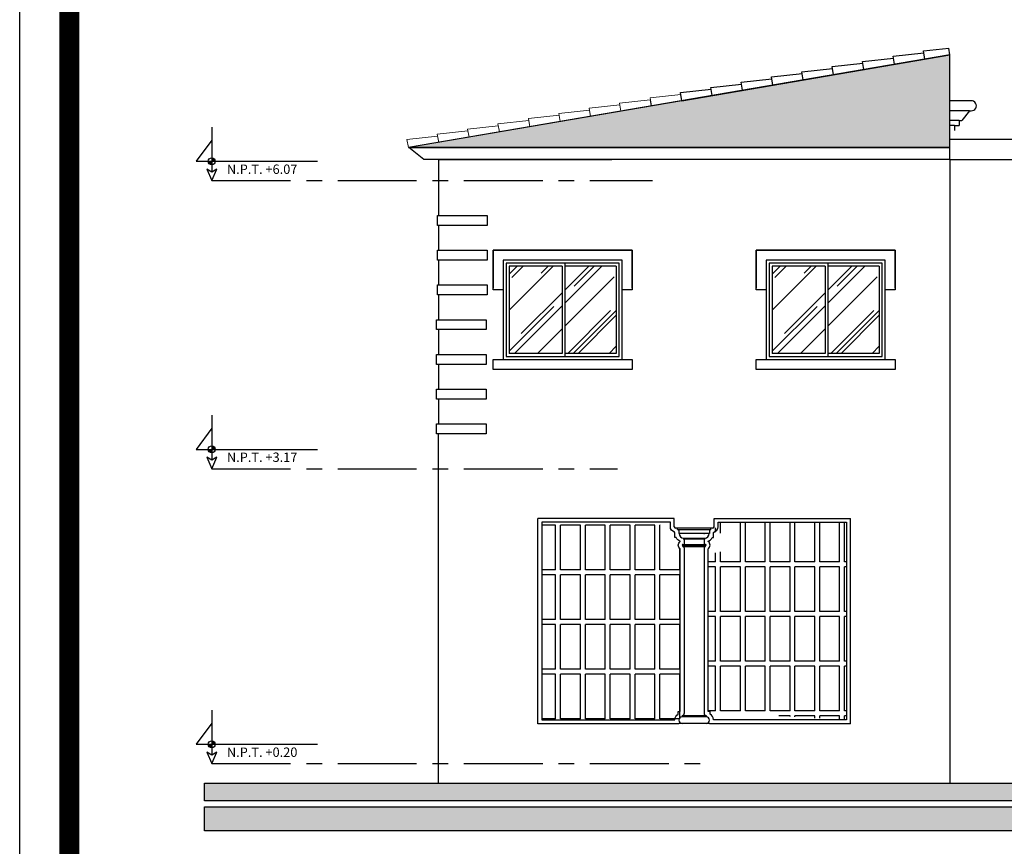
# Model space of a CAD drawing. Units: millimetres. Extents: x 135.6 to 221.6, y -32.1 to 29.1.
# Drawn here: x 135.6 to 145.5, y 7.8 to 16.1 of the extents above; entities that cross this region are included whole.
import ezdxf

# ---------------------------------------------------------------- set-up
doc = ezdxf.new("R2010")
doc.units = ezdxf.units.MM
doc.linetypes.add('CENTER', pattern=[50.8, 31.75, -6.35, 6.35, -6.35])
doc.linetypes.add('CONTINUA', pattern=[0])
for name, color, linetype, lineweight in [('0.05', 253, 'Continuous', 5), ('1.20', 32, 'Continuous', 100), ('A mobiliario', 150, 'CONTINUA', 0), ('Adornos', 43, 'Continuous', 0), ('COTAS 1', 171, 'Continuous', 5), ('DESNIVEL PISO', 8, 'Continuous', 0), ('Molduras', 45, 'Continuous', 15), ('MUROS BAJOS', 163, 'Continuous', 30), ('pen-01', 7, 'Continuous', 15)]:
    doc.layers.add(name, color=color, linetype=linetype, lineweight=lineweight)
doc.layers.add('PISOS', color=1, linetype='Continuous')
doc.styles.add('A', font='swisscl.ttf')
pattern_1 = [(45, (88.59193, 26.52273), (0.3232892, 0.8621046), [5.715, -0.762, 1.905, -0.381]), (45, (88.81554, 27.01574), (-0.62772, 0.0889045), [1.143, -0.12573, 2.286, -0.28575]), (45, (88.49764, 26.88643), (1.2204168, 1.5814231), [3.048, -0.5334, 1.524, -0.381])]
pattern_2 = [(45, (91.24193, 26.52273), (0.3232892, 0.8621046), [5.715, -0.762, 1.905, -0.381]), (45, (91.46554, 27.01574), (-0.62772, 0.0889045), [1.143, -0.12573, 2.286, -0.28575]), (45, (91.14764, 26.88643), (1.2204168, 1.5814231), [3.048, -0.5334, 1.524, -0.381])]

# ---------------------------------------------------------------- blocks, each defined once
blk = doc.blocks.new('DFFDFDFDF')
at = {"layer": 'DESNIVEL PISO', "color": 32}
for p, q in [((206.7229, 26.0573), (206.7431, 26.1175)), ((207.0432, 26.0366), (206.7431, 26.1175)), ((209.3716, 25.1669), (206.7229, 26.0573)), ((207.0168, 25.9582), (207.0432, 26.0366)), ((207.0178, 25.9582), (207.0381, 26.0187)), ((207.3381, 25.9376), (207.038, 26.0185)), ((207.0178, 25.9582), (209.3716, 25.1669)), ((207.3118, 25.8594), (207.3381, 25.9376)), ((207.6339, 25.8383), (207.3321, 25.9197)), ((207.6075, 25.7599), (207.6339, 25.8383)), ((207.9279, 25.7395), (207.6278, 25.8204)), ((207.9015, 25.6611), (207.9279, 25.7395)), ((208.2219, 25.6407), (207.9218, 25.7216)), ((208.1955, 25.5623), (208.2219, 25.6407)), ((208.5159, 25.5418), (208.2158, 25.6227)), ((208.4895, 25.4634), (208.5159, 25.5418)), ((208.8099, 25.443), (208.5099, 25.5239)), ((208.7835, 25.3646), (208.8099, 25.443)), ((209.1039, 25.3442), (208.8039, 25.4251)), ((209.0776, 25.2658), (209.1039, 25.3442)), ((209.3979, 25.2453), (209.0979, 25.3262)), ((209.3716, 25.1669), (209.3979, 25.2453))]:
    blk.add_line(p, q, dxfattribs=at)

msp = doc.modelspace()

# ---------------------------------------------------------------- hatches: boundary and pattern name
at = {"lineweight": 25}
h = msp.add_hatch(dxfattribs=at)
h.set_pattern_fill('AR-RROOF', color=256, scale=0.015, angle=45, style=0)
h.set_pattern_definition(pattern_1)
h.paths.add_polyline_path([(141.015, 13.6096), (140.4808, 13.6096), (140.4808, 12.7296), (141.015, 12.7296)])
h = msp.add_hatch(dxfattribs=at)
h.set_pattern_fill('AR-RROOF', color=256, scale=0.015, angle=45, style=0)
h.set_pattern_definition(pattern_1)
h.paths.add_polyline_path([(141.5608, 13.6096), (141.045, 13.6096), (141.045, 12.7296), (141.5608, 12.7296)])
h = msp.add_hatch(dxfattribs=at)
h.set_pattern_fill('AR-RROOF', color=256, scale=0.015, angle=45, style=0)
h.set_pattern_definition(pattern_2)
h.paths.add_polyline_path([(143.665, 13.6096), (143.1308, 13.6096), (143.1308, 12.7296), (143.665, 12.7296)])
h = msp.add_hatch(dxfattribs=at)
h.set_pattern_fill('AR-RROOF', color=256, scale=0.015, angle=45, style=0)
h.set_pattern_definition(pattern_2)
h.paths.add_polyline_path([(144.2108, 13.6096), (143.695, 13.6096), (143.695, 12.7296), (144.2108, 12.7296)])
at = {"linetype": 'Continuous', "lineweight": 25}
h = msp.add_hatch(dxfattribs=at)
h.set_pattern_fill('EGGCRATE', color=252, scale=0.5, angle=90, style=0, pattern_type=2)
h.set_pattern_definition([(90, (3e-18, 0.05), (-0.25, 0.5), [0.45, -0.05]), (90, (-0.05, 0.05), (-0.25, 0.5), [0.45, -0.05]), (180, (-0.05, 0.05), (-0.25, -0.5), [0.2, -0.05]), (180, (-0.05, 3e-18), (-0.25, -0.5), [0.2, -0.05])])
h.paths.add_polyline_path([(140.8108, 9.0395), (140.8108, 11.0296), (142.1783, 10.9961, 0.69108), (142.1518, 10.9261, 1.284507), (142.2045, 10.8378, 0.512901), (142.2058, 10.7619), (142.2058, 9.0395)])
h = msp.add_hatch(dxfattribs=at)
h.set_pattern_fill('EGGCRATE', color=252, scale=0.5, angle=90, style=0, pattern_type=2)
h.set_pattern_definition([(90, (4.11082, 3.6314), (-0.25, 0.5), [0.45, -0.05]), (90, (4.06082, 3.6314), (-0.25, 0.5), [0.45, -0.05]), (180, (4.0608, 3.6314), (-0.25, -0.5), [0.2, -0.05]), (180, (4.0608, 3.5814), (-0.25, -0.5), [0.2, -0.05])])
h.paths.add_polyline_path([(142.4858, 9.1245), (142.5064, 9.1245), (143.8808, 9.0395), (143.8808, 11.0296), (142.5858, 11.0296), (142.5533, 10.9561, -0.21525), (142.5398, 10.9261, -1.847469), (142.4858, 10.7619)])
at = {"layer": '0.05', "lineweight": 25}
h = msp.add_hatch(dxfattribs=at)
h.set_pattern_fill('AR-PARQ1,_O', scale=0.000419508, angle=45)
h.set_pattern_definition([(135, (-284.2704, -197.38739), (-0.180830018, 0), [0.12786613, -0.12786613]), (135, (-284.25533, -197.37232), (-0.180830018, 0), [0.12786613, -0.12786613]), (135, (-284.24026, -197.35725), (-0.180830018, 0), [0.12786613, -0.12786613]), (135, (-284.22519, -197.34218), (-0.180830018, 0), [0.12786613, -0.12786613]), (135, (-284.21012, -197.32711), (-0.180830018, 0), [0.12786613, -0.12786613]), (135, (-284.19505, -197.31205), (-0.180830018, 0), [0.12786613, -0.12786613]), (135, (-284.17998, -197.29698), (-0.180830018, 0), [0.12786613, -0.12786613]), (45, (-284.36081, -197.29698), (0.180830018, 0), [0.12786613, -0.12786613]), (45, (-284.37588, -197.28191), (0.180830018, 0), [0.12786613, -0.12786613]), (45, (-284.39095, -197.26684), (0.180830018, 0), [0.12786613, -0.12786613]), (45, (-284.40602, -197.25177), (0.180830018, 0), [0.12786613, -0.12786613]), (45, (-284.42109, -197.2367), (0.180830018, 0), [0.12786613, -0.12786613]), (45, (-284.43616, -197.22163), (0.180830018, 0), [0.12786613, -0.12786613]), (45, (-284.45123, -197.20656), (0.180830018, 0), [0.12786613, -0.12786613])])
h.paths.add_polyline_path([(137.4122, 8.1645), (156.023, 8.1645), (156.023, 7.9248), (137.4122, 7.9248)])
h.paths.add_polyline_path([(137.4122, 8.4042), (156.023, 8.4042), (156.023, 8.2244), (137.4122, 8.2244)])
at = {"layer": 'DESNIVEL PISO', "lineweight": 25}
h = msp.add_hatch(dxfattribs=at)
h.set_pattern_fill('SPANISH1', color=32, scale=0.075, style=0, pattern_type=2)
h.set_pattern_definition([(0, (-470.94334, -459.07403), (0.15, 0.075), [0.009375, -0.084375, 0.009375, -0.046875]), (0, (-470.90584, -459.03653), (0.15, 0.075), [0.028125, -0.121875]), (0, (-470.90584, -459.027155), (0.15, 0.075), [0.028125, -0.046875, 0.028125, -0.046875]), (0, (-470.83084, -459.01778), (0.15, 0.075), [0.028125, -0.121875]), (90, (-470.94334, -459.07403), (-0.15, 0.075), [0.009375, -0.065625]), (90, (-470.93396, -459.07403), (-0.15, 0.075), [0.009375, -0.065625]), (90, (-470.84959, -459.07403), (-0.15, 0.075), [0.009375, -0.065625]), (90, (-470.84021, -459.07403), (-0.15, 0.075), [0.009375, -0.065625]), (45, (-470.933963, -459.045905), (0, 0.075), [0.013258252, -0.198873782]), (135, (-470.84959, -459.045905), (0, 0.075), [0.013258252, -0.198873782]), (26.565051, (-470.92459, -459.045905), (-4e-12, 0.075), [0.020963137, -0.146741961]), (26.565051, (-470.92459, -459.03653), (-4e-12, 0.075), [0.020963137, -0.146741961]), (26.565051, (-470.952713, -459.027155), (-4e-12, 0.075), [0.0190575, -0.148647598]), (26.565051, (-470.952713, -459.01778), (-4e-12, 0.075), [0.020963137, -0.146741961]), (63.434949, (-470.94334, -459.064655), (4e-12, 0.075), [0.020963137, -0.314447059]), (63.434949, (-470.933963, -459.064655), (4e-12, 0.075), [0.020963137, -0.314447059]), (116.565051, (-470.84959, -459.064655), (-4e-12, 0.075), [0.020963137, -0.314447059]), (116.565051, (-470.840213, -459.064655), (-4e-12, 0.075), [0.020963137, -0.314447059]), (153.434949, (-470.858963, -459.045905), (4e-12, 0.075), [0.020963137, -0.146741961]), (153.434949, (-470.858963, -459.03653), (4e-12, 0.075), [0.020963137, -0.146741961]), (153.434949, (-470.83084, -459.027155), (4e-12, 0.075), [0.0190575, -0.148647598]), (153.434949, (-470.83084, -459.01778), (4e-12, 0.075), [0.020963137, -0.146741961]), (80.5376778, (-470.943338, -459.064655), (-3e-14, 0.075), [0.08553885, -0.82687553]), (99.4623222, (-470.840213, -459.064655), (3e-14, 0.075), [0.08553885, -0.82687553])])
h.paths.add_polyline_path([(144.9208, 15.7371), (139.4664, 14.8027), (144.9208, 14.8027)])
at = {"layer": 'pen-01', "lineweight": 25}
h = msp.add_hatch(color=256, dxfattribs=at)
h.paths.add_polyline_path([(137.4863, 14.6642), (137.4513, 14.6642, 0.414214), (137.4863, 14.6292)])
h.paths.add_polyline_path([(137.5213, 14.6642, 0.414214), (137.4863, 14.6992), (137.4863, 14.6642)])
h = msp.add_hatch(color=256, dxfattribs=at)
h.paths.add_polyline_path([(137.4863, 11.7642), (137.4513, 11.7642, 0.414214), (137.4863, 11.7292)])
h.paths.add_polyline_path([(137.5213, 11.7642, 0.414214), (137.4863, 11.7992), (137.4863, 11.7642)])
h = msp.add_hatch(color=256, dxfattribs=at)
h.paths.add_polyline_path([(137.4863, 8.7942), (137.4513, 8.7942, 0.414214), (137.4863, 8.7592)])
h.paths.add_polyline_path([(137.5213, 8.7942, 0.414214), (137.4863, 8.8292), (137.4863, 8.7942)])

# ---------------------------------------------------------------- linework, layer by layer
at = {"lineweight": 25}
for p, q in [((144.9208, 14.8027), (144.9208, 15.7371)), ((139.7708, 14.6827), (141.5174, 14.6827))]:
    msp.add_line(p, q, dxfattribs=at)
msp.add_lwpolyline([(135.5512, 29.0644), (176.5512, 29.0644), (176.5512, 0.3644), (135.5512, 0.3644)], close=True)
at = {"const_width": 0.2}
msp.add_lwpolyline([(136.0512, 28.5644), (176.0512, 28.5644), (176.0512, 0.8644), (136.0512, 0.8644)], close=True, dxfattribs=at)
at = {"color": 252, "linetype": 'Continuous', "lineweight": 25}
for points in [[(142.2058, 10.7619, -0.512901), (142.2045, 10.8378, -0.002337), (142.2043, 10.8381, -0.162973), (142.165, 10.8754), (142.1518, 10.8754), (142.1518, 10.9261, -0.046145), (142.1468, 10.9314, -0.340543), (142.1058, 10.9846), (142.1058, 11.0296), (140.8108, 11.0296), (140.8108, 9.0395), (142.1513, 9.0395), (142.1513, 9.0433), (142.1516, 9.0433, -0.232873), (142.1852, 9.0992), (142.1852, 9.1245), (142.2058, 9.1245)], [(142.4858, 10.7619, 0.512901), (142.4871, 10.8378, 0.002337), (142.4873, 10.8381, 0.162973), (142.5265, 10.8754), (142.5398, 10.8754), (142.5398, 10.9261, 0.046145), (142.5448, 10.9314, 0.340543), (142.5858, 10.9846), (142.5858, 11.0296), (143.8808, 11.0296), (143.8808, 9.0395), (142.5402, 9.0395), (142.5402, 9.0433), (142.54, 9.0433, 0.232873), (142.5064, 9.0992), (142.5064, 9.1245), (142.4858, 9.1245)]]:
    msp.add_lwpolyline(points, format="xyb", close=True, dxfattribs=at)
at = {"layer": '1.20', "lineweight": 25}
for points in [[(137.4122, 8.4042), (156.023, 8.4042), (156.023, 8.2244), (137.4122, 8.2244)], [(137.4122, 8.1645), (156.023, 8.1645), (156.023, 7.9248), (137.4122, 7.9248)]]:
    msp.add_lwpolyline(points, close=True, dxfattribs=at)
at = {"layer": 'A mobiliario'}
msp.add_lwpolyline([(136.0512, 28.5644), (176.0512, 28.5644), (176.0512, 0.8644), (136.0512, 0.8644)], close=True, dxfattribs=at)
at = {"layer": 'Adornos', "color": 140, "lineweight": 25}
for p, q in [((141.015, 13.6096), (140.4808, 13.6096)), ((140.4808, 13.6096), (140.4808, 12.7296)), ((141.0446, 12.6996), (141.0446, 13.6396)), ((141.5608, 13.6096), (141.5608, 12.7296)), ((143.665, 13.6096), (143.1308, 13.6096)), ((143.1308, 13.6096), (143.1308, 12.7296)), ((143.6946, 12.6996), (143.6946, 13.6396)), ((144.2108, 13.6096), (144.2108, 12.7296)), ((141.015, 12.7296), (140.4808, 12.7296)), ((143.665, 12.7296), (143.1308, 12.7296))]:
    msp.add_line(p, q, dxfattribs=at)
for points in [[(140.4508, 12.6996), (141.5908, 12.6996), (141.5908, 13.6396), (140.4508, 13.6396)], [(143.1008, 12.6996), (144.2408, 12.6996), (144.2408, 13.6396), (143.1008, 13.6396)]]:
    msp.add_lwpolyline(points, close=True, dxfattribs=at)
for points in [[(141.015, 13.6096), (141.015, 12.7296)], [(141.5608, 13.6096), (141.045, 13.6096)], [(143.665, 13.6096), (143.665, 12.7296)], [(144.2108, 13.6096), (143.695, 13.6096)], [(141.5608, 12.7296), (141.045, 12.7296)], [(144.2108, 12.7296), (143.695, 12.7296)]]:
    msp.add_lwpolyline(points, dxfattribs=at)
at = {"layer": 'COTAS 1', "lineweight": 25}
for p, q in [((137.4863, 15.007), (137.4863, 14.5563)), ((137.4863, 14.8774), (137.3294, 14.6642)), ((137.4863, 12.107), (137.4863, 11.6563)), ((137.4863, 11.9774), (137.3294, 11.7642)), ((137.4863, 9.137), (137.4863, 8.6863)), ((137.4863, 9.0074), (137.3294, 8.7942))]:
    msp.add_line(p, q, dxfattribs=at)
for points in [[(137.3294, 14.6642), (138.5509, 14.6642)], [(137.3294, 11.7642), (138.5509, 11.7642)], [(137.3294, 8.7942), (138.5509, 8.7942)]]:
    msp.add_lwpolyline(points, dxfattribs=at)
for points in [[(137.4863, 14.5563), (137.4361, 14.5847), (137.4863, 14.4696), (137.5366, 14.5847)], [(137.4863, 11.6563), (137.4361, 11.6847), (137.4863, 11.5696), (137.5366, 11.6847)], [(137.4863, 8.6863), (137.4361, 8.7147), (137.4863, 8.5996), (137.5366, 8.7147)]]:
    msp.add_lwpolyline(points, close=True, dxfattribs=at)
for centre in [(137.4863, 14.6642), (137.4863, 11.7642), (137.4863, 8.7942)]:
    msp.add_circle(centre, 0.035, dxfattribs=at)
at = {"layer": 'DESNIVEL PISO', "color": 32, "lineweight": 25}
for p, q in [((144.656, 15.7755), (144.9095, 15.8032)), ((144.67, 15.694), (144.656, 15.7755)), ((144.9208, 15.7371), (144.9095, 15.8032)), ((144.9208, 15.7371), (139.4664, 14.8027)), ((142.2215, 15.2748), (144.9208, 15.7372)), ((144.669, 15.6941), (142.2215, 15.2748)), ((144.0418, 15.6706), (144.3526, 15.7045)), ((144.3494, 15.7231), (144.6583, 15.7568)), ((144.3633, 15.6418), (144.3494, 15.7231)), ((144.669, 15.6941), (144.6583, 15.757)), ((143.4304, 15.5659), (143.7393, 15.5996)), ((143.7361, 15.6182), (144.045, 15.6519)), ((143.7501, 15.5367), (143.7361, 15.6182)), ((144.0558, 15.5891), (144.0418, 15.6706)), ((142.8189, 15.4611), (143.1279, 15.4948)), ((143.1247, 15.5135), (143.4336, 15.5472)), ((143.1386, 15.432), (143.1247, 15.5135)), ((143.4443, 15.4843), (143.4304, 15.5659)), ((142.2075, 15.3564), (142.5164, 15.3901)), ((142.5132, 15.4087), (142.8221, 15.4424)), ((142.5272, 15.3272), (142.5132, 15.4087)), ((142.8329, 15.3796), (142.8189, 15.4611)), ((142.2215, 15.2748), (142.2075, 15.3564)), ((142.1458, 10.9846), (142.1458, 11.0696)), ((142.5458, 10.9846), (142.5458, 11.0696)), ((142.5308, 10.9696), (142.1608, 10.9696)), ((142.1783, 10.9561), (142.1783, 10.9696)), ((142.5133, 10.9696), (142.1783, 10.9696)), ((142.1783, 10.9561), (142.5133, 10.9561)), ((142.4965, 10.9154), (142.1951, 10.9154)), ((142.5133, 10.9561), (142.5133, 10.9696)), ((142.237, 10.8703), (142.4546, 10.8703)), ((142.237, 10.8703), (142.237, 10.8613)), ((142.4546, 10.8613), (142.237, 10.8613)), ((142.4546, 10.8703), (142.4546, 10.8613)), ((142.2325, 10.8071), (142.4591, 10.8071)), ((142.4591, 10.7935), (142.2325, 10.7935)), ((142.2325, 10.7868), (142.2325, 10.7935)), ((142.2325, 10.7868), (142.4591, 10.7868)), ((142.2458, 10.7729), (142.2458, 9.1045)), ((142.4458, 10.7729), (142.4458, 9.1045)), ((142.4591, 10.7868), (142.4591, 10.7935)), ((142.2252, 9.0845), (142.2252, 9.071)), ((142.4664, 9.071), (142.2252, 9.071)), ((142.2258, 9.0845), (142.4658, 9.0845)), ((142.4664, 9.0845), (142.4664, 9.071))]:
    msp.add_line(p, q, dxfattribs=at)
for points in [[(144.9208, 15.7371), (139.4664, 14.8027), (144.9208, 14.8027), (144.9208, 15.7371)], [(142.1913, 9.0033), (142.1913, 8.9995)], [(142.5002, 8.9995), (142.5002, 9.0033), (142.1913, 9.0033), (142.1913, 9.0033)]]:
    msp.add_lwpolyline(points, dxfattribs=at)
for points in [[(142.1783, 10.9561, -0.414214), (142.1918, 10.9425), (142.1918, 10.9154), (142.1951, 10.9154)], [(142.5133, 10.9561, 0.414214), (142.4998, 10.9425), (142.4998, 10.9154), (142.4965, 10.9154)], [(142.237, 10.8613, -0.414214), (142.246, 10.8522), (142.246, 10.8071)], [(142.4546, 10.8613, 0.414214), (142.4456, 10.8522), (142.4456, 10.8071)]]:
    msp.add_lwpolyline(points, format="xyb", dxfattribs=at)
for centre, radius, start, end in [((142.1608, 10.9846), 0.015, 180, 270), ((142.2404, 10.9154), 0.0453, 180, 265.71085), ((142.4512, 10.9154), 0.0453, 274.28915, 0), ((142.5308, 10.9846), 0.015, 270, 360), ((142.2325, 10.8003), 0.00677, 90, 270), ((142.2323, 10.7732), 0.0135, 358.39185, 89.1959), ((142.4593, 10.7732), 0.0135, 90.8041, 181.60815), ((142.4591, 10.8003), 0.00677, 270, 90), ((142.2252, 9.0371), 0.0339, 90, 270), ((142.2255, 9.1048), 0.0203, 269.20147, 359.10114), ((142.4661, 9.1048), 0.0203, 180.89886, 270.79853), ((142.4664, 9.0371), 0.0339, 270, 90)]:
    msp.add_arc(centre, radius, start, end, dxfattribs=at)
for p in [(142.4456, 10.9154), (142.4456, 10.8613)]:
    msp.add_point(p, dxfattribs=at)
at = {"layer": 'Molduras', "color": 41, "lineweight": 25}
for p, q in [((145.1344, 15.2738), (144.9208, 15.2738)), ((145.1386, 15.274), (145.1386, 15.274)), ((145.121, 15.1738), (144.9208, 15.1738)), ((145.121, 15.1738), (145.0408, 15.0738)), ((145.0146, 15.0738), (144.9208, 15.0738)), ((144.9689, 15.0238), (144.9208, 15.0238)), ((144.9689, 15.0238), (144.9689, 14.9738)), ((145.0146, 15.0738), (145.0146, 15.0238))]:
    msp.add_line(p, q, dxfattribs=at)
for points in [[(145.121, 15.1738), (145.1351, 15.1738)], [(144.9689, 15.0238), (145.0146, 15.0238)], [(145.0146, 15.0738), (145.0408, 15.0738)], [(144.9208, 14.6827), (147.8018, 14.6827), (147.8018, 14.8827), (144.9208, 14.8827)], [(141.7208, 13.3865), (141.7208, 13.7696), (140.3208, 13.7696), (140.3208, 13.3865)], [(140.3208, 13.3696), (140.3208, 13.7696), (141.7208, 13.7696), (141.7208, 13.3696), (141.6208, 13.3696), (141.6208, 13.6696), (140.4208, 13.6696), (140.4208, 13.3696), (140.3208, 13.3696)], [(144.3708, 13.3865), (144.3708, 13.7696), (142.9708, 13.7696), (142.9708, 13.3865)], [(142.9708, 13.3696), (142.9708, 13.7696), (144.3708, 13.7696), (144.3708, 13.3696), (144.2708, 13.3696), (144.2708, 13.6696), (143.0708, 13.6696), (143.0708, 13.3696), (142.9708, 13.3696)]]:
    msp.add_lwpolyline(points, dxfattribs=at)
for points in [[(139.7608, 14.1196), (140.2608, 14.1196), (140.2608, 14.0196), (139.7608, 14.0196)], [(139.7608, 13.7696), (140.2608, 13.7696), (140.2608, 13.6696), (139.7608, 13.6696)], [(140.4208, 12.6696), (141.6208, 12.6696), (141.6208, 13.6696), (140.4208, 13.6696)], [(143.0708, 12.6696), (144.2708, 12.6696), (144.2708, 13.6696), (143.0708, 13.6696)], [(139.7608, 13.4196), (140.2608, 13.4196), (140.2608, 13.3196), (139.7608, 13.3196)], [(139.7508, 13.0696), (140.2508, 13.0696), (140.2508, 12.9696), (139.7508, 12.9696)], [(139.7508, 12.7196), (140.2508, 12.7196), (140.2508, 12.6196), (139.7508, 12.6196)], [(141.7208, 12.5696), (140.3208, 12.5696), (140.3208, 12.6696), (141.7208, 12.6696)], [(144.3708, 12.5696), (142.9708, 12.5696), (142.9708, 12.6696), (144.3708, 12.6696)], [(139.7508, 12.3696), (140.2508, 12.3696), (140.2508, 12.2696), (139.7508, 12.2696)], [(139.7508, 12.0196), (140.2508, 12.0196), (140.2508, 11.9196), (139.7508, 11.9196)]]:
    msp.add_lwpolyline(points, close=True, dxfattribs=at)
msp.add_arc((145.1386, 15.2239), 0.0502, 265.95127, 94.87662, dxfattribs=at)
at = {"layer": 'MUROS BAJOS', "color": 7, "lineweight": 25}
for p, q in [((144.9208, 14.8027), (139.4708, 14.8027)), ((139.6208, 14.6827), (139.4708, 14.8027)), ((144.9208, 14.6827), (144.9208, 14.8027)), ((144.9208, 14.6827), (139.6208, 14.6827))]:
    msp.add_line(p, q, dxfattribs=at)
at = {"layer": 'MUROS BAJOS', "lineweight": 25}
for p, q in [((139.7708, 14.6827), (139.7708, 14.1196)), ((144.9208, 14.6827), (144.9208, 8.4042)), ((139.7708, 14.0196), (139.7708, 13.7696)), ((139.7708, 13.6696), (139.7708, 13.4196)), ((139.7708, 13.3196), (139.7708, 13.0696)), ((139.7708, 12.9696), (139.7708, 12.7196)), ((139.7708, 12.6196), (139.7708, 12.3696)), ((139.7708, 12.2696), (139.7708, 12.0196)), ((139.7708, 8.4042), (139.7708, 11.9196)), ((142.1458, 11.0696), (140.7708, 11.0696)), ((140.7708, 8.9995), (140.7708, 11.0696)), ((142.5458, 11.0696), (143.9208, 11.0696)), ((143.9208, 8.9995), (143.9208, 11.0696)), ((142.1913, 8.9995), (140.7708, 8.9995)), ((143.9208, 8.9995), (142.5002, 8.9995))]:
    msp.add_line(p, q, dxfattribs=at)
at = {"layer": 'PISOS', "color": 12, "linetype": 'CENTER', "lineweight": 25, "ltscale": 0.025}
for p, q in [((137.4863, 14.4696), (141.9271, 14.4696)), ((137.4863, 11.5696), (141.572, 11.5696)), ((137.4863, 8.5996), (142.459, 8.5996))]:
    msp.add_line(p, q, dxfattribs=at)

# ---------------------------------------------------------------- block references
at = {"lineweight": 25, "xscale": -1, "rotation": 351.1396022763788}
msp.add_blockref('DFFDFDFDF', (342.463, -42.3128), dxfattribs=at)

# ---------------------------------------------------------------- texts
at = {"layer": 'COTAS 1', "lineweight": 25, "style": 'A'}
for s, p in [('N.P.T. +6.07', (137.6385, 14.5377)), ('N.P.T. +3.17', (137.6385, 11.6377)), ('N.P.T. +0.20', (137.6385, 8.6677))]:
    msp.add_text(s, height=0.0945, dxfattribs=at).set_placement(p)

doc.saveas('drawing.dxf')
